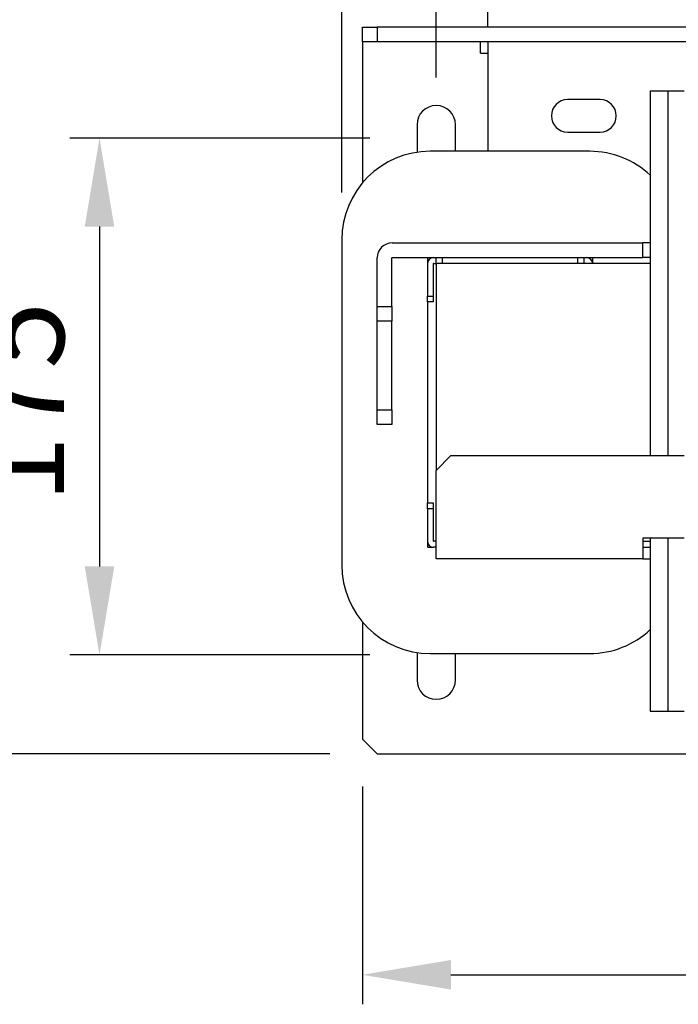
# Model space of a CAD drawing. Extents: x 88 to 2653, y -1746 to -37.
# Drawn here: x 793 to 1017, y -1338 to -1004 of the extents above; entities that cross this region are included whole.
import ezdxf

# ---------------------------------------------------------------- set-up
doc = ezdxf.new("R2010")
doc.units = 0
doc.header["$LTSCALE"] = 20
doc.header["$MEASUREMENT"] = 0
doc.layers.get('0').update_dxf_attribs({"color": 40, "linetype": 'CONTINUOUS'})
doc.layers.get('DEFPOINTS').update_dxf_attribs({"linetype": 'CONTINUOUS'})
doc.layers.add('1', color=7, linetype='CONTINUOUS')
doc.layers.add('5', color=4, linetype='CONTINUOUS')
doc.styles.add('ROMANS', font='romans.shx', dxfattribs={"height": 30})
doc.dimstyles.new('ROMANS', dxfattribs={"dimscale": 0, "dimtxt": 36, "dimasz": 30, "dimexe": 10, "dimexo": 16, "dimgap": 12, "dimtad": 1, "dimdec": 4, "dimdsep": 46, "dimtxsty": 'ROMANS', "dimcen": -30, "dimclrd": 4, "dimclre": 4, "dimclrt": 2, "dimadec": 0, "dimazin": 0, "dimtfac": 0.625, "dimtdec": 4, "dimtmove": 0, "dimatfit": 3, "dimfxl": 1, "dimtolj": 1, "dimtzin": 0, "dimarcsym": 0})

# ---------------------------------------------------------------- blocks, each defined once
blk = doc.blocks.new('*D6')
at = {"color": 4, "linetype": 'ByBlock', "transparency": 16777216}
for p, q in [((934.51, -1023.8), (934.51, -863.06)), ((1284.51, -1023.8), (1284.51, -863.06)), ((964.51, -873.06), (1254.51, -873.06))]:
    blk.add_line(p, q, dxfattribs=at)
for points in [[(964.51, -868.06), (964.51, -878.06), (934.51, -873.06)], [(1254.51, -868.06), (1254.51, -878.06), (1284.51, -873.06)]]:
    blk.add_solid(points, dxfattribs=at)
at = {"layer": 'DEFPOINTS', "color": 0, "linetype": 'ByBlock', "transparency": 16777216}
for p in [(1284.51, -873.06), (934.51, -1039.8), (1284.51, -1039.8)]:
    blk.add_point(p, dxfattribs=at)
at = {"color": 2, "linetype": 'ByBlock', "transparency": 16777216, "insert": (1109.51, -846.06), "char_height": 30, "attachment_point": 5, "style": 'ROMANS'}
blk.add_mtext('\\A1;350', dxfattribs=at)
blk = doc.blocks.new('*D7')
at = {"color": 4, "linetype": 'ByBlock', "transparency": 16777216}
for p, q in [((912.01, -1044.3), (810.47, -1044.3)), ((820.47, -1074.3), (820.47, -1189.3)), ((912.01, -1219.3), (810.47, -1219.3))]:
    blk.add_line(p, q, dxfattribs=at)
for points in [[(815.47, -1074.3), (825.47, -1074.3), (820.47, -1044.3)], [(815.47, -1189.3), (825.47, -1189.3), (820.47, -1219.3)]]:
    blk.add_solid(points, dxfattribs=at)
at = {"layer": 'DEFPOINTS', "color": 0, "linetype": 'ByBlock', "transparency": 16777216}
for p in [(928.01, -1044.3), (820.47, -1219.3), (928.01, -1219.3)]:
    blk.add_point(p, dxfattribs=at)
at = {"color": 2, "linetype": 'ByBlock', "transparency": 16777216, "insert": (793.47, -1133.79), "char_height": 30, "attachment_point": 5, "rotation": 90, "style": 'ROMANS'}
blk.add_mtext('\\A1;175', dxfattribs=at)
blk = doc.blocks.new('*D8')
at = {"color": 4, "linetype": 'ByBlock', "transparency": 16777216}
for p, q in [((902.51, -1062.8), (902.51, -803.98)), ((1316.51, -1062.8), (1316.51, -803.98)), ((932.51, -813.98), (1286.51, -813.98))]:
    blk.add_line(p, q, dxfattribs=at)
for points in [[(932.51, -808.98), (932.51, -818.98), (902.51, -813.98)], [(1286.51, -808.98), (1286.51, -818.98), (1316.51, -813.98)]]:
    blk.add_solid(points, dxfattribs=at)
at = {"layer": 'DEFPOINTS', "color": 0, "linetype": 'ByBlock', "transparency": 16777216}
for p in [(1316.51, -813.98), (902.51, -1078.8), (1316.51, -1078.8)]:
    blk.add_point(p, dxfattribs=at)
at = {"color": 2, "linetype": 'ByBlock', "transparency": 16777216, "insert": (1109.51, -786.98), "char_height": 30, "attachment_point": 5, "style": 'ROMANS'}
blk.add_mtext('\\A1;max.420', dxfattribs=at)
blk = doc.blocks.new('*D9')
at = {"color": 4, "linetype": 'ByBlock', "transparency": 16777216}
for p, q in [((996.01, -926.3), (750.61, -926.3)), ((760.61, -1222.8), (760.61, -956.3)), ((898.51, -1252.8), (750.61, -1252.8))]:
    blk.add_line(p, q, dxfattribs=at)
for points in [[(755.61, -956.3), (765.61, -956.3), (760.61, -926.3)], [(755.61, -1222.8), (765.61, -1222.8), (760.61, -1252.8)]]:
    blk.add_solid(points, dxfattribs=at)
at = {"layer": 'DEFPOINTS', "color": 0, "linetype": 'ByBlock', "transparency": 16777216}
for p in [(760.61, -926.3), (1012.01, -926.3), (914.51, -1252.8)]:
    blk.add_point(p, dxfattribs=at)
at = {"color": 2, "linetype": 'ByBlock', "transparency": 16777216, "insert": (733.61, -1086.8), "char_height": 30, "attachment_point": 5, "rotation": 90, "style": 'ROMANS'}
blk.add_mtext('\\A1;326.5', dxfattribs=at)
blk = doc.blocks.new('*D32')
at = {"color": 4, "linetype": 'ByBlock', "transparency": 16777216}
for p, q in [((909.51, -1263.8), (909.51, -1337.54)), ((1309.51, -1263.8), (1309.51, -1337.54)), ((939.51, -1327.54), (1279.51, -1327.54))]:
    blk.add_line(p, q, dxfattribs=at)
for points in [[(939.51, -1322.54), (939.51, -1332.54), (909.51, -1327.54)], [(1279.51, -1322.54), (1279.51, -1332.54), (1309.51, -1327.54)]]:
    blk.add_solid(points, dxfattribs=at)
at = {"layer": 'DEFPOINTS', "color": 0, "linetype": 'ByBlock', "transparency": 16777216}
for p in [(909.51, -1247.8), (1309.51, -1247.8), (1309.51, -1327.54)]:
    blk.add_point(p, dxfattribs=at)
at = {"color": 2, "linetype": 'ByBlock', "transparency": 16777216, "insert": (1109.51, -1300.54), "char_height": 30, "attachment_point": 5, "style": 'ROMANS'}
blk.add_mtext('\\A1;400', dxfattribs=at)

msp = doc.modelspace()

# ---------------------------------------------------------------- linework, layer by layer
at = {"layer": '1'}
for p, q in [((952.0052, -1006.80016), (952.0052, -1001.70016)), ((909.5052, -1006.80016), (914.50521, -1006.80016)), ((909.5052, -1011.80015), (909.5052, -1006.80016)), ((1304.50519, -1006.80016), (914.50521, -1006.80016)), ((914.50521, -1006.80016), (914.50521, -1011.80015)), ((909.5052, -1011.80015), (909.5052, -1011.90015)), ((914.50521, -1011.80015), (909.5052, -1011.80015)), ((909.5052, -1011.90015), (909.5052, -1059.53879)), ((1304.50519, -1011.80015), (914.50521, -1011.80015)), ((949.5052, -1011.90015), (949.5052, -1011.80015)), ((949.5052, -1015.60016), (949.5052, -1011.90015)), ((952.0052, -1011.80015), (952.0052, -1048.80015)), ((949.5052, -1015.60016), (952.0052, -1015.60016)), ((1007.0052, -1028.30016), (1013.0052, -1028.30016)), ((1007.0052, -1028.30016), (1007.0052, -1151.80016)), ((1013.0052, -1028.30016), (1014.50956, -1028.30016)), ((1013.0052, -1028.30016), (1013.0052, -1151.80016)), ((1014.50956, -1028.30016), (1018.5052, -1028.30016)), ((990.0052, -1031.30016), (979.00519, -1031.30016)), ((928.0052, -1039.80015), (928.0052, -1049.13957)), ((941.00519, -1048.80015), (941.00519, -1039.80015)), ((979.00519, -1042.30016), (990.0052, -1042.30016)), ((986.50519, -1048.80015), (932.5052, -1048.80015)), ((902.5052, -1078.80015), (902.5052, -1188.80016)), ((919.6052, -1079.80016), (1004.5052, -1079.80016)), ((1007.0052, -1079.80016), (1004.5052, -1079.80016)), ((1004.5052, -1084.80016), (1004.5052, -1079.80016)), ((914.50521, -1101.30016), (914.50521, -1084.90015)), ((919.5052, -1101.30016), (919.5052, -1084.90015)), ((919.6052, -1084.80016), (1004.5052, -1084.80016)), ((931.5052, -1084.80016), (931.5052, -1086.90016)), ((934.5052, -1086.80016), (934.5052, -1084.80016)), ((936.50521, -1084.80016), (936.50521, -1086.80016)), ((982.50519, -1086.80016), (982.50519, -1084.80016)), ((984.5052, -1084.80016), (984.5052, -1086.80016)), ((987.5052, -1086.80016), (987.5052, -1084.80016)), ((1007.0052, -1084.80016), (1004.5052, -1084.80016)), ((931.5052, -1086.90016), (931.5052, -1097.80016)), ((933.5052, -1086.90016), (933.5052, -1097.80016)), ((933.6052, -1086.80016), (934.5052, -1086.80016)), ((1007.0052, -1086.80016), (934.5052, -1086.80016)), ((934.5052, -1086.80016), (934.5052, -1156.80016)), ((931.5052, -1099.80016), (931.5052, -1097.80016)), ((931.5052, -1097.80016), (933.5052, -1097.80016)), ((933.5052, -1099.80016), (931.5052, -1099.80016)), ((931.5052, -1099.80016), (931.5052, -1167.80016)), ((933.5052, -1097.80016), (933.5052, -1099.80016)), ((914.50521, -1106.30016), (914.50521, -1101.30016)), ((914.50521, -1101.30016), (919.5052, -1101.30016)), ((919.5052, -1101.30016), (919.5052, -1106.30016)), ((914.50521, -1136.30016), (914.50521, -1106.30016)), ((919.5052, -1106.30016), (914.50521, -1106.30016)), ((919.5052, -1136.30016), (919.5052, -1106.30016)), ((914.50521, -1141.30016), (914.50521, -1136.30016)), ((914.50521, -1136.30016), (919.5052, -1136.30016)), ((919.5052, -1136.30016), (919.5052, -1141.30016)), ((919.5052, -1141.30016), (914.50521, -1141.30016)), ((939.5052, -1151.80016), (934.5052, -1156.80016)), ((939.5052, -1151.80016), (1018.5052, -1151.80016)), ((934.5052, -1182.70016), (934.5052, -1156.80016)), ((931.5052, -1169.80016), (931.5052, -1167.80016)), ((931.5052, -1167.80016), (933.5052, -1167.80016)), ((931.5052, -1169.80016), (931.5052, -1180.70016)), ((933.5052, -1169.80016), (931.5052, -1169.80016)), ((933.5052, -1167.80016), (933.5052, -1169.80016)), ((933.5052, -1169.80016), (933.5052, -1180.70016)), ((1004.5052, -1179.80016), (1004.5052, -1182.70016)), ((1018.5052, -1179.80016), (1004.5052, -1179.80016)), ((1007.0052, -1179.80016), (1007.0052, -1238.30016)), ((1013.0052, -1179.80016), (1013.0052, -1238.30016)), ((931.5052, -1180.70016), (931.5052, -1182.80016)), ((931.5052, -1182.80016), (933.6052, -1182.80016)), ((934.5052, -1180.80016), (933.6052, -1180.80016)), ((934.5052, -1182.80016), (933.6052, -1182.80016)), ((934.5052, -1186.80016), (934.5052, -1182.70016)), ((1004.5052, -1180.80016), (1007.0052, -1180.80016)), ((1004.5052, -1182.70016), (1004.5052, -1186.80016)), ((1004.5052, -1182.80016), (1007.0052, -1182.80016)), ((1004.5052, -1186.80016), (934.5052, -1186.80016)), ((1004.5052, -1186.80016), (1007.0052, -1186.80016)), ((909.5052, -1208.06152), (909.5052, -1247.80015)), ((928.0052, -1218.46074), (928.0052, -1227.80016)), ((932.5052, -1218.80016), (986.50519, -1218.80016)), ((941.00519, -1227.80016), (941.00519, -1218.80016)), ((1007.0052, -1238.30016), (1013.0052, -1238.30016)), ((1013.0052, -1238.30016), (1014.50956, -1238.30016)), ((1014.50956, -1238.30016), (1018.5052, -1238.30016)), ((909.5052, -1247.80015), (914.50521, -1252.80016)), ((914.50521, -1252.80016), (1304.50519, -1252.80016))]:
    msp.add_line(p, q, dxfattribs=at)
for centre, radius, start, end in [((979.0052, -1036.80016), 5.5, 90, 270), ((990.0052, -1036.80016), 5.5, 270, 90), ((934.5052, -1039.80016), 6.5, 0, 180), ((932.5052, -1078.80016), 30, 90, 180), ((986.5052, -1078.80016), 30, 46.8953262, 90), ((919.6052, -1084.90016), 5.1, 90, 180), ((919.6052, -1084.90016), 0.1, 90, 180), ((933.6052, -1086.90016), 2.1, 90, 180), ((985.4052, -1086.90016), 2.1, 2.7294026, 90), ((933.6052, -1086.90016), 0.1, 90, 180), ((933.6052, -1180.70016), 2.1, 180, 270), ((933.6052, -1180.70016), 0.1, 180, 270), ((932.5052, -1188.80016), 30, 180, 270), ((986.5052, -1188.80016), 30, 270, 313.1046738), ((934.5052, -1227.80016), 6.5, 180, 0)]:
    msp.add_arc(centre, radius, start, end, dxfattribs=at)

# ---------------------------------------------------------------- dimensions: what is measured, and where the dimension line sits
at = {"layer": '5'}
dim = msp.add_linear_dim(base=(1316.5052, -813.97991), p1=(902.5052, -1078.80016), p2=(1316.5052, -1078.80015), text='max.420', dimstyle='ROMANS', override={"dimscale": 1}, dxfattribs=at)
dim.commit()
dim.dimension.update_dxf_attribs({"geometry": '*D8', "text_midpoint": (1109.50518, -813.97991), "dimtype": 160})
for base, p1, p2, picture, middle in [((1284.5052, -873.05951), (934.5052, -1039.80016), (1284.5052, -1039.80016), '*D6', (1109.50518, -873.05951)), ((1309.50519, -1327.54144), (909.5052, -1247.80016), (1309.50519, -1247.80016), '*D32', (1109.5052, -1327.54144))]:
    dim = msp.add_linear_dim(base=base, p1=p1, p2=p2, dimstyle='ROMANS', override={"dimscale": 1}, dxfattribs=at)
    dim.commit()
    dim.dimension.update_dxf_attribs({"geometry": picture, "text_midpoint": middle, "dimtype": 160})
for base, p1, p2, picture, middle in [((760.6099, -926.30016), (914.5052, -1252.80016), (1012.0052, -926.30016), '*D9', (760.6099, -1086.80016)), ((820.47397, -1219.30016), (928.0052, -1044.30016), (928.0052, -1219.30016), '*D7', (820.47397, -1133.79161))]:
    dim = msp.add_linear_dim(base=base, p1=p1, p2=p2, angle=90, dimstyle='ROMANS', override={"dimscale": 1}, dxfattribs=at)
    dim.commit()
    dim.dimension.update_dxf_attribs({"geometry": picture, "text_midpoint": middle, "dimtype": 160})

doc.saveas('drawing.dxf')
